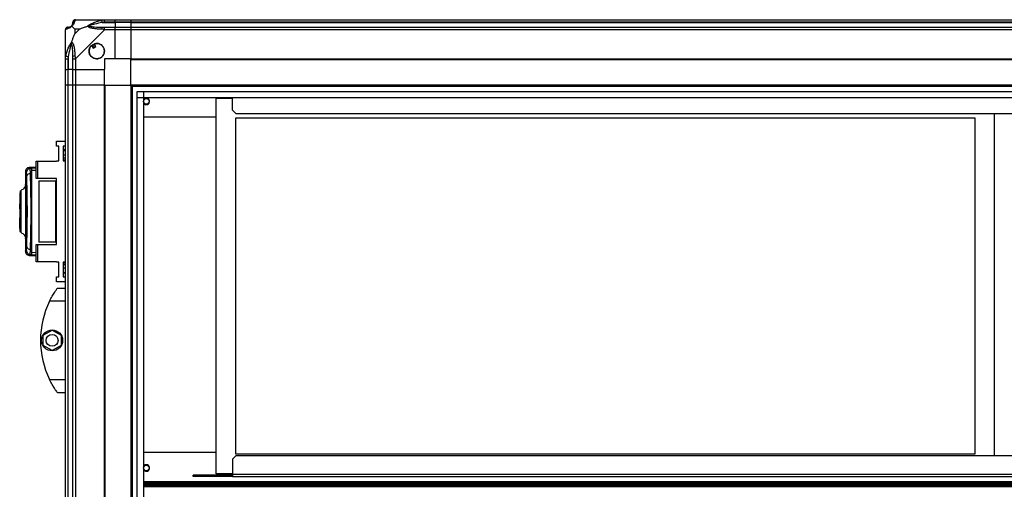
# Model space of a CAD drawing. Units: millimetres. Extents: x 313 to 10650, y 770 to 8383.
# Drawn here: x 5794 to 6546, y 5221 to 5580 of the extents above; entities that cross this region are included whole.
import ezdxf

# ---------------------------------------------------------------- set-up
doc = ezdxf.new("R2010")
doc.units = ezdxf.units.MM

msp = doc.modelspace()

# ---------------------------------------------------------------- linework, layer by layer
at = {"linetype": 'Continuous', "lineweight": 25}
for p, q in [((5836.39, 5579.75), (5858.59, 5579.75)), ((5856.87, 5577.5), (5866.64, 5577.5)), ((5858.59, 5579.75), (5866.64, 5579.75)), ((5866.64, 5577.75), (5858.59, 5577.75)), ((5866.64, 5579.75), (5878.64, 5579.75)), ((5866.64, 5577.75), (5866.64, 5579.75)), ((5878.64, 5577.75), (5866.64, 5577.75)), ((5866.64, 5577.75), (5866.64, 5577.5)), ((5878.64, 5577.5), (5866.64, 5577.5)), ((5866.64, 5577.5), (5866.64, 5574)), ((5878.64, 5579.75), (5878.64, 5577.75)), ((5878.64, 5579.75), (7498.64, 5579.75)), ((5878.64, 5577.75), (5878.64, 5577.5)), ((7498.64, 5577.75), (5878.64, 5577.75)), ((5878.64, 5577.5), (5878.64, 5574)), ((5878.64, 5577.5), (7498.64, 5577.5)), ((5828.64, 5549.8), (5828.64, 5572)), ((5835.83, 5572.57), (5835.83, 5568.87)), ((5839.53, 5572.57), (5835.83, 5572.57)), ((5835.83, 5568.87), (5839.53, 5572.57)), ((5858.59, 5572), (5836.39, 5549.8)), ((5858.59, 5574), (5866.64, 5574)), ((5866.64, 5572), (5858.59, 5572)), ((5866.64, 5574), (5878.64, 5574)), ((5866.64, 5572), (5866.64, 5574)), ((5878.64, 5572), (5866.64, 5572)), ((5866.64, 5549.75), (5866.64, 5572)), ((5878.64, 5574), (5878.64, 5572)), ((5878.64, 5574), (7498.64, 5574)), ((5878.64, 5572), (5878.64, 5549.75)), ((7498.64, 5572), (5878.64, 5572)), ((5848.66, 5560.04), (5849.86, 5558)), ((5849.86, 5558), (5852.02, 5559.27)), ((5852.02, 5559.27), (5850.81, 5561.31)), ((5828.64, 5541.75), (5828.64, 5549.8)), ((5830.64, 5549.8), (5830.64, 5541.75)), ((5830.89, 5551.53), (5830.89, 5541.75)), ((5834.39, 5541.75), (5834.39, 5549.8)), ((5836.39, 5549.8), (5836.39, 5541.75)), ((5866.64, 5549.75), (5858.64, 5549.75)), ((5858.64, 5549.75), (5858.64, 5541.75)), ((5878.64, 5549.75), (5866.64, 5549.75)), ((5878.64, 5549.75), (7498.64, 5549.75)), ((5878.64, 5549.75), (5878.64, 5549.4)), ((5878.64, 5529.75), (5878.64, 5549.4)), ((5878.64, 5549.4), (7498.64, 5549.4)), ((5828.64, 5529.75), (5828.64, 5541.75)), ((5828.64, 5541.75), (5830.64, 5541.75)), ((5830.64, 5541.75), (5830.64, 5529.75)), ((5830.89, 5541.75), (5830.64, 5541.75)), ((5830.89, 5529.75), (5830.89, 5541.75)), ((5834.39, 5541.75), (5830.89, 5541.75)), ((5834.39, 5529.75), (5834.39, 5541.75)), ((5834.39, 5541.75), (5836.39, 5541.75)), ((5836.39, 5541.75), (5836.39, 5529.75)), ((5836.39, 5541.75), (5858.64, 5541.75)), ((5858.64, 5529.75), (5858.64, 5541.75)), ((5830.64, 5529.75), (5828.64, 5529.75)), ((5828.64, 3799.75), (5828.64, 5529.75)), ((5830.89, 5529.75), (5830.64, 5529.75)), ((5830.64, 5529.75), (5830.64, 3799.75)), ((5834.39, 5529.75), (5830.89, 5529.75)), ((5830.89, 3799.75), (5830.89, 5529.75)), ((5836.39, 5529.75), (5834.39, 5529.75)), ((5834.39, 3799.75), (5834.39, 5529.75)), ((5858.64, 5529.75), (5836.39, 5529.75)), ((5836.39, 5529.75), (5836.39, 3799.75)), ((5858.64, 3799.75), (5858.64, 5529.75)), ((5858.64, 5529.75), (5858.99, 5529.75)), ((5858.99, 5529.75), (5878.64, 5529.75)), ((5858.99, 4693.74), (5858.99, 5529.75)), ((5878.64, 5529.75), (5878.64, 4694.75)), ((7498.64, 5529.75), (5878.64, 5529.75)), ((7498.64, 5528.75), (5878.64, 5528.75)), ((5879.64, 5529.75), (5879.64, 4714.57)), ((5883.6, 4714.75), (5883.6, 5524.79)), ((5883.6, 5524.79), (7493.69, 5524.79)), ((5888.33, 5524.79), (5888.33, 4714.75)), ((7493.69, 5520.07), (5883.6, 5520.07)), ((5888.41, 5519.98), (5888.41, 4714.75)), ((7488.87, 5519.98), (5888.41, 5519.98)), ((5943.89, 5232.85), (5943.89, 5519.85)), ((5943.89, 5519.85), (5956.39, 5519.85)), ((5956.39, 5510.68), (5956.39, 5519.98)), ((5956.39, 5510.68), (5959.22, 5507.85)), ((5888.41, 5505.65), (5943.89, 5505.65)), ((5958.89, 5504.85), (6523.89, 5504.85)), ((5958.89, 5247.85), (5958.89, 5504.85)), ((7418.06, 5507.85), (5959.22, 5507.85)), ((6523.89, 5504.85), (6523.89, 5247.85)), ((6538.89, 5246.75), (6538.89, 5507.85)), ((5821.89, 5483.18), (5821.89, 5486.93)), ((5821.89, 5486.93), (5828.64, 5486.93)), ((5823.64, 5483.18), (5821.89, 5483.18)), ((5823.64, 5471.93), (5823.64, 5483.18)), ((5828.64, 5483.18), (5826.89, 5483.18)), ((5826.89, 5483.18), (5826.89, 5471.93)), ((5828.64, 5480.25), (5826.89, 5480.25)), ((5826.89, 5479.91), (5828.64, 5479.91)), ((5806.44, 5458.45), (5806.44, 5471.78)), ((5806.44, 5471.78), (5807.44, 5471.78)), ((5807.44, 5471.78), (5807.44, 5458.45)), ((5807.44, 5471.78), (5821.89, 5471.78)), ((5821.89, 5471.78), (5821.89, 5471.93)), ((5821.89, 5471.93), (5823.64, 5471.93)), ((5826.89, 5476.5), (5828.64, 5476.5)), ((5828.64, 5473.88), (5826.89, 5473.88)), ((5828.64, 5472.42), (5826.89, 5472.42)), ((5826.89, 5471.93), (5828.64, 5471.93)), ((5806.44, 5467.11), (5800.96, 5466.83)), ((5801.09, 5466.81), (5801.09, 5466.8)), ((5801.43, 5466.11), (5801.68, 5466.19)), ((5801.68, 5466.19), (5806.44, 5466.45)), ((5801.71, 5466.16), (5803.14, 5466.23)), ((5801.73, 5466.03), (5801.71, 5466.16)), ((5803.14, 5464.7), (5806.44, 5464.88)), ((5798.14, 5463.48), (5798.14, 5453.87)), ((5798.21, 5463.49), (5798.21, 5463.48)), ((5798.21, 5463.48), (5798.21, 5463.49)), ((5801.96, 5462.11), (5803.14, 5462.18)), ((5803.14, 5404.32), (5803.14, 5462.18)), ((5807.44, 5458.45), (5806.44, 5458.45)), ((5821.89, 5458.45), (5807.44, 5458.45)), ((5808.44, 5456.75), (5808.44, 5409.75)), ((5808.44, 5456.75), (5821.44, 5456.75)), ((5821.44, 5409.75), (5821.44, 5456.75)), ((5821.44, 5456.75), (5821.89, 5456.75)), ((5821.89, 5408.05), (5821.89, 5458.45)), ((5798.56, 5449.25), (5799.03, 5449.25)), ((5794.14, 5447.45), (5793.74, 5447.45)), ((5793.74, 5447.45), (5793.74, 5445.55)), ((5793.74, 5445.55), (5794.14, 5445.55)), ((5793.74, 5445.55), (5793.74, 5445.05)), ((5793.74, 5445.05), (5793.74, 5442.25)), ((5794.14, 5445.05), (5793.74, 5445.05)), ((5794.14, 5442.25), (5793.74, 5442.25)), ((5793.74, 5442.25), (5793.74, 5439.13)), ((5798.53, 5418.25), (5798.53, 5448.25)), ((5799.03, 5448.25), (5798.53, 5448.25)), ((5799.03, 5418.25), (5799.03, 5448.25)), ((5799.07, 5448.25), (5799.07, 5418.25)), ((5793.74, 5439.13), (5794.14, 5439.13)), ((5793.74, 5435.25), (5793.74, 5439.13)), ((5794.14, 5435.25), (5793.74, 5435.25)), ((5793.74, 5435.25), (5793.74, 5431.85)), ((5794.14, 5436.25), (5794.64, 5436.25)), ((5794.14, 5431.85), (5793.74, 5431.85)), ((5793.74, 5431.85), (5793.74, 5428.25)), ((5793.74, 5428.25), (5794.14, 5428.25)), ((5793.74, 5423.16), (5793.74, 5428.25)), ((5794.64, 5430.25), (5794.14, 5430.25)), ((5793.74, 5423.08), (5793.74, 5423.16)), ((5793.74, 5423.16), (5794.14, 5423.16)), ((5793.74, 5423.08), (5794.14, 5423.08)), ((5793.74, 5420.2), (5793.74, 5423.08)), ((5793.74, 5420.2), (5794.14, 5420.2)), ((5793.74, 5420.2), (5793.74, 5419.05)), ((5794.48, 5420.59), (5794.49, 5418.89)), ((5793.74, 5419.05), (5794.14, 5419.05)), ((5798.14, 5412.67), (5798.14, 5403.03)), ((5798.53, 5418.25), (5799.03, 5418.25)), ((5799.03, 5417.25), (5798.56, 5417.25)), ((5803.14, 5404.32), (5801.96, 5404.39)), ((5806.44, 5394.73), (5806.44, 5408.05)), ((5806.44, 5408.05), (5807.44, 5408.05)), ((5807.44, 5408.05), (5807.44, 5394.73)), ((5807.44, 5408.05), (5821.89, 5408.05)), ((5821.44, 5409.75), (5808.44, 5409.75)), ((5821.89, 5409.75), (5821.44, 5409.75)), ((5798.21, 5403.03), (5798.21, 5403.02)), ((5798.21, 5403.02), (5798.21, 5403.03)), ((5800.96, 5399.68), (5806.44, 5399.39)), ((5801.09, 5399.7), (5801.09, 5399.69)), ((5801.68, 5400.31), (5801.43, 5400.39)), ((5801.68, 5400.31), (5806.44, 5400.06)), ((5806.44, 5401.62), (5803.14, 5401.8)), ((5807.44, 5394.73), (5806.44, 5394.73)), ((5821.89, 5394.73), (5807.44, 5394.73)), ((5821.89, 5394.58), (5821.89, 5394.73)), ((5823.64, 5394.58), (5821.89, 5394.58)), ((5823.64, 5383.33), (5823.64, 5394.58)), ((5828.64, 5394.58), (5826.89, 5394.58)), ((5826.89, 5394.58), (5826.89, 5383.33)), ((5826.89, 5394.09), (5828.64, 5394.09)), ((5826.89, 5392.62), (5828.64, 5392.62)), ((5828.64, 5390), (5826.89, 5390)), ((5821.89, 5379.58), (5821.89, 5383.33)), ((5821.89, 5383.33), (5823.64, 5383.33)), ((5826.89, 5386.59), (5828.64, 5386.59)), ((5826.89, 5386.25), (5828.64, 5386.25)), ((5826.89, 5383.33), (5828.64, 5383.33)), ((5828.64, 5379.58), (5821.89, 5379.58)), ((5822.64, 5374.75), (5828.64, 5374.75)), ((5819.95, 5370.75), (5819.92, 5370.75)), ((5828.64, 5364.75), (5816.61, 5364.75)), ((5811.74, 5338.68), (5818.54, 5342.6)), ((5811.74, 5330.83), (5811.74, 5338.68)), ((5818.54, 5342.6), (5825.34, 5338.68)), ((5825.34, 5338.68), (5825.34, 5330.83)), ((5818.54, 5326.9), (5811.74, 5330.83)), ((5825.34, 5330.83), (5818.54, 5326.9)), ((5816.61, 5304.75), (5828.64, 5304.75)), ((5828.64, 5294.75), (5822.64, 5294.75)), ((5943.89, 5248.95), (5888.41, 5248.95)), ((5959.22, 5246.75), (5956.39, 5243.92)), ((6523.89, 5247.85), (5958.89, 5247.85)), ((5959.22, 5246.75), (7418.06, 5246.75)), ((5956.39, 5243.92), (5956.39, 5232.55)), ((5926.39, 5230.75), (5926.39, 5231.75)), ((5929.22, 5231.75), (5926.39, 5231.75)), ((5929.22, 5230.75), (5929.22, 5231.75)), ((5956.39, 5231.75), (5929.22, 5231.75)), ((5956.39, 5232.85), (5943.89, 5232.85)), ((5956.39, 5232.55), (5956.39, 5230.75)), ((5956.39, 5232.55), (7420.89, 5232.55)), ((7488.87, 5226.55), (5888.41, 5226.55)), ((7488.87, 5225.75), (5888.41, 5225.75)), ((5888.41, 5224.85), (7488.87, 5224.85)), ((7488.87, 5224.75), (5888.41, 5224.75)), ((5888.41, 5223.85), (7488.87, 5223.85)), ((5929.22, 5230.75), (5926.39, 5230.75)), ((5956.39, 5230.75), (5929.22, 5230.75)), ((5956.39, 5230.75), (7420.89, 5230.75)), ((5888.41, 5223.05), (7488.87, 5223.05))]:
    msp.add_line(p, q, dxfattribs=at)
at = {"linetype": 'Continuous', "lineweight": 25, "flags": 128}
for points in [[(5856.87, 5577.5), (5856.8, 5577.84), (5856.73, 5578.16), (5856.67, 5578.47), (5856.61, 5578.74), (5856.56, 5578.98), (5856.52, 5579.18), (5856.49, 5579.33), (5856.47, 5579.42)], [(5858.59, 5572), (5858.59, 5572), (5858.18, 5572.17), (5857.51, 5572.3), (5856.47, 5572.4)], [(5828.97, 5551.92), (5829.07, 5551.9), (5829.21, 5551.87), (5829.41, 5551.83), (5829.65, 5551.78), (5829.93, 5551.72), (5830.23, 5551.66), (5830.56, 5551.6), (5830.89, 5551.53)], [(5801.71, 5400.34), (5802.42, 5400.31), (5803.14, 5400.27)]]:
    msp.add_lwpolyline(points, dxfattribs=at)
at = {"linetype": 'Continuous', "lineweight": 25}
for centre, radius in [((5852.64, 5555.75), 5.88), ((5890.57, 5517.35), 2.1), ((5818.54, 5334.75), 8), ((5818.54, 5334.75), 4.55), ((5890.57, 5237.25), 2.1)]:
    msp.add_circle(centre, radius, dxfattribs=at)
for centre, radius, start, end in [((5836.36, 5577.49), 1.97, 100.63795, 179.55602), ((5830.91, 5572.03), 1.97, 90.44287, 169.35898), ((5830.89, 5577.5), 3.5, 295.64021, 315.81328), ((5858.64, 5572.72), 2.19, 144.00678, 188.43562), ((5852.64, 5555.75), 5.85, 132.92324, 108.24761), ((5852.64, 5555.75), 5.57, 107.62869, 133.54216), ((5852.64, 5555.75), 5.5, 107.44886, 133.72198), ((5852.64, 5555.75), 4.5, 104.4578, 136.71304), ((5835.68, 5549.76), 2.19, 81.55958, 125.99605), ((5890.57, 5517.35), 2.5, 90, 149.75652), ((5890.57, 5517.35), 2.5, 210.24348, 90), ((5801.88, 5463.14), 3, 114.67499, 179.80443), ((5801.67, 5459.42), 2.71, 83.84883, 160.26091), ((5801.67, 5407.08), 2.71, 199.7432, 276.14533), ((5801.88, 5403.36), 3, 180.19454, 245.3249), ((5877.68, 5334.75), 68.04, 153.83695, 206.16305), ((5890.57, 5237.25), 2.5, 270, 149.75652), ((5890.57, 5237.25), 2.5, 210.24348, 270)]:
    msp.add_arc(centre, radius, start, end, dxfattribs=at)
for points, knots in [([(5833.37, 5575.03), (5833.42, 5575.08), (5833.61, 5575.28), (5833.97, 5575.78), (5834.36, 5576.68), (5834.38, 5577.17), (5834.39, 5577.5)], [0, 0, 0, 0, 0.03841, 0.140184, 0.419079, 1, 1, 1, 1]), ([(5836, 5579.42), (5835.94, 5579.16), (5835.81, 5578.65), (5835.54, 5577.55), (5835.02, 5576.51), (5834.32, 5575.57), (5833.8, 5575.1), (5833.53, 5574.86)], [0, 0, 0, 0, 0.264206, 0.528205, 0.790077, 0.892859, 1, 1, 1, 1]), ([(5836.21, 5579.72), (5836.01, 5579.69), (5835.55, 5579.63), (5834.95, 5579.2), (5834.48, 5578.54), (5834.42, 5578.01), (5834.39, 5577.75)], [0, 0, 0, 0, 0.202607, 0.468411, 0.734198, 1, 1, 1, 1]), ([(5834.39, 5577.5), (5834.39, 5577.56), (5834.39, 5577.68), (5834.39, 5577.73), (5834.39, 5577.75)], [0, 0, 0, 0, 0.544429, 1, 1, 1, 1]), ([(5836.39, 5579.75), (5836.39, 5579.75), (5836.26, 5579.75), (5836.22, 5579.72), (5836.06, 5579.61), (5836.02, 5579.49), (5836, 5579.42)], [0, 0, 0, 0, 0.000061, 0.201675, 0.518792, 1, 1, 1, 1]), ([(5845.67, 5574.86), (5845.68, 5574.87), (5845.89, 5575.11), (5846.46, 5575.58), (5847.98, 5576.51), (5850.31, 5577.55), (5853.33, 5578.65), (5855.43, 5579.16), (5856.47, 5579.42)], [0, 0, 0, 0, 0.001909, 0.10717, 0.209945, 0.471811, 0.735801, 1, 1, 1, 1]), ([(5856.87, 5577.5), (5854.88, 5577.17), (5851.93, 5576.68), (5848.73, 5575.78), (5847.41, 5575.28), (5847.01, 5575.08), (5846.9, 5575.03)], [0, 0, 0, 0, 0.580922, 0.859823, 0.961591, 1, 1, 1, 1]), ([(5856.47, 5579.42), (5856.92, 5579.51), (5857.58, 5579.64), (5858.15, 5579.74), (5858.59, 5579.75), (5858.59, 5579.75), (5858.59, 5579.75)], [0, 0, 0, 0, 0.586094, 0.873966, 0.999986, 1, 1, 1, 1]), ([(5858.59, 5577.75), (5858.33, 5577.73), (5857.75, 5577.68), (5857.18, 5577.56), (5856.87, 5577.5)], [0, 0, 0, 0, 0.455546, 1, 1, 1, 1]), ([(5858.59, 5577.75), (5858.59, 5578.01), (5858.59, 5578.54), (5858.59, 5579.2), (5858.59, 5579.66), (5858.59, 5579.72), (5858.59, 5579.75)], [0, 0, 0, 0, 0.250005, 0.499996, 0.749995, 1, 1, 1, 1]), ([(5830.64, 5574), (5830.38, 5573.97), (5829.86, 5573.91), (5829.2, 5573.45), (5828.73, 5572.79), (5828.67, 5572.26), (5828.64, 5572)], [0, 0, 0, 0, 0.249989, 0.499999, 0.749992, 1, 1, 1, 1]), ([(5828.97, 5572.4), (5828.89, 5572.35), (5828.76, 5572.27), (5828.66, 5572.24), (5828.64, 5572), (5828.64, 5572), (5828.64, 5572)], [0, 0, 0, 0, 0.58609, 0.873985, 0.999973, 1, 1, 1, 1]), ([(5833.53, 5574.86), (5833.53, 5574.86), (5833.29, 5574.56), (5832.82, 5574.08), (5831.88, 5573.37), (5830.85, 5572.86), (5829.75, 5572.58), (5829.23, 5572.46), (5828.97, 5572.4)], [0, 0, 0, 0, 0.00191, 0.107167, 0.209948, 0.471812, 0.735802, 1, 1, 1, 1]), ([(5830.64, 5574), (5830.67, 5574), (5830.72, 5574), (5830.83, 5574), (5830.89, 5574)], [0, 0, 0, 0, 0.455576, 1, 1, 1, 1]), ([(5830.89, 5574), (5831.22, 5574.01), (5831.71, 5574.03), (5832.62, 5574.43), (5833.12, 5574.79), (5833.31, 5574.98), (5833.37, 5575.03)], [0, 0, 0, 0, 0.58092, 0.859816, 0.961592, 1, 1, 1, 1]), ([(5833.53, 5574.86), (5833.47, 5574.92), (5833.38, 5575.02), (5833.37, 5575.03), (5833.37, 5575.03), (5833.37, 5575.03)], [0, 0, 0, 0, 0.647774, 0.993592, 1, 1, 1, 1]), ([(5835.83, 5572.57), (5835.69, 5572.7), (5835.37, 5573.03), (5834.89, 5573.5), (5834.41, 5573.98), (5833.95, 5574.44), (5833.68, 5574.72), (5833.53, 5574.86)], [0, 0, 0, 0, 0.151095, 0.35332, 0.601537, 0.787203, 1, 1, 1, 1]), ([(5839.53, 5572.57), (5839.82, 5572.7), (5840.5, 5573.02), (5841.72, 5573.5), (5843.04, 5573.98), (5844.38, 5574.44), (5845.22, 5574.72), (5845.67, 5574.86)], [0, 0, 0, 0, 0.151096, 0.353317, 0.601544, 0.787206, 1, 1, 1, 1]), ([(5846.9, 5575.03), (5846.89, 5575.03), (5846.75, 5575.03), (5846.33, 5575.02), (5845.93, 5574.92), (5845.67, 5574.86)], [0, 0, 0, 0, 0.006385, 0.352265, 1, 1, 1, 1]), ([(5856.47, 5572.4), (5855.43, 5572.46), (5853.33, 5572.58), (5850.3, 5572.86), (5847.99, 5573.38), (5846.43, 5574.07), (5845.93, 5574.59), (5845.67, 5574.86)], [0, 0, 0, 0, 0.2642075, 0.5282056, 0.7900809, 0.8928594, 1, 1, 1, 1]), ([(5846.9, 5575.03), (5847.01, 5574.98), (5847.41, 5574.79), (5848.73, 5574.43), (5851.93, 5574.03), (5854.88, 5574.01), (5856.87, 5574)], [0, 0, 0, 0, 0.038407, 0.140176, 0.419078, 1, 1, 1, 1]), ([(5856.87, 5574), (5857.18, 5574), (5857.75, 5574), (5858.33, 5574), (5858.59, 5574)], [0, 0, 0, 0, 0.544455, 1, 1, 1, 1]), ([(5858.59, 5572), (5858.59, 5572.26), (5858.59, 5572.79), (5858.59, 5573.45), (5858.59, 5573.91), (5858.59, 5573.97), (5858.59, 5574)], [0, 0, 0, 0, 0.250005, 0.499996, 0.749995, 1, 1, 1, 1]), ([(5828.97, 5551.92), (5829.23, 5552.97), (5829.75, 5555.06), (5830.85, 5558.1), (5831.89, 5560.4), (5832.82, 5561.97), (5833.29, 5562.47), (5833.53, 5562.72)], [0, 0, 0, 0, 0.264207, 0.528204, 0.790076, 0.892861, 1, 1, 1, 1]), ([(5833.53, 5562.72), (5833.47, 5562.46), (5833.38, 5562.07), (5833.37, 5561.65), (5833.37, 5561.5), (5833.37, 5561.5)], [0, 0, 0, 0, 0.6477831, 0.9935678, 1, 1, 1, 1]), ([(5833.53, 5562.72), (5833.77, 5563.43), (5834.27, 5564.95), (5835, 5567.03), (5835.59, 5568.33), (5835.83, 5568.87)], [0, 0, 0, 0, 0.336104, 0.724933, 1, 1, 1, 1]), ([(5833.53, 5562.72), (5833.54, 5562.72), (5833.84, 5562.51), (5834.31, 5561.94), (5835.03, 5560.42), (5835.53, 5558.09), (5835.81, 5555.06), (5835.94, 5552.97), (5836, 5551.92)], [0, 0, 0, 0, 0.001911, 0.107171, 0.209949, 0.471814, 0.735802, 1, 1, 1, 1]), ([(5833.37, 5561.5), (5833.31, 5561.39), (5833.12, 5560.99), (5832.62, 5559.66), (5831.71, 5556.46), (5831.22, 5553.52), (5830.89, 5551.53)], [0, 0, 0, 0, 0.038409, 0.140181, 0.419077, 1, 1, 1, 1]), ([(5834.39, 5551.53), (5834.38, 5553.52), (5834.36, 5556.46), (5833.97, 5559.66), (5833.61, 5560.99), (5833.42, 5561.39), (5833.37, 5561.5)], [0, 0, 0, 0, 0.580924, 0.859819, 0.961591, 1, 1, 1, 1]), ([(5828.64, 5549.8), (5828.64, 5549.8), (5828.64, 5549.94), (5828.67, 5550.28), (5828.78, 5551.01), (5828.9, 5551.58), (5828.97, 5551.92)], [0, 0, 0, 0, 0.00003, 0.201661, 0.518778, 1, 1, 1, 1]), ([(5828.64, 5549.8), (5828.67, 5549.8), (5828.73, 5549.8), (5829.2, 5549.8), (5829.86, 5549.8), (5830.38, 5549.8), (5830.64, 5549.8)], [0, 0, 0, 0, 0.250006, 0.500005, 0.750013, 1, 1, 1, 1]), ([(5830.89, 5551.53), (5830.83, 5551.22), (5830.72, 5550.65), (5830.67, 5550.07), (5830.64, 5549.8)], [0, 0, 0, 0, 0.5444337, 1, 1, 1, 1]), ([(5834.39, 5549.8), (5834.39, 5550.07), (5834.39, 5550.65), (5834.39, 5551.22), (5834.39, 5551.53)], [0, 0, 0, 0, 0.45556, 1, 1, 1, 1]), ([(5834.39, 5549.8), (5834.42, 5549.8), (5834.48, 5549.8), (5834.95, 5549.8), (5835.61, 5549.8), (5836.13, 5549.8), (5836.39, 5549.8)], [0, 0, 0, 0, 0.249997, 0.499987, 0.749985, 1, 1, 1, 1]), ([(5836, 5551.92), (5836.02, 5551.49), (5836.06, 5550.85), (5836.25, 5550.2), (5836.31, 5549.84), (5836.39, 5549.8), (5836.39, 5549.8)], [0, 0, 0, 0, 0.586071, 0.873977, 0.999939, 1, 1, 1, 1]), ([(5801.08, 5466.83), (5800.62, 5466.75), (5799.67, 5466.56), (5798.69, 5465.61), (5798.2, 5464.54), (5798.16, 5463.93), (5798.14, 5463.62)], [0, 0, 0, 0, 0.220916, 0.462416, 0.721994, 1, 1, 1, 1]), ([(5801.25, 5466.09), (5801.18, 5466.07), (5800.95, 5466.03), (5800.76, 5465.93), (5800.63, 5465.87)], [0, 0, 0, 0, 0.309348, 1, 1, 1, 1]), ([(5801.68, 5466.19), (5801.4, 5466.6), (5801.11, 5467.03), (5801.09, 5466.82), (5801.09, 5466.81)], [0, 0, 0, 0, 0.965316, 1, 1, 1, 1]), ([(5801.73, 5466.09), (5801.63, 5466.11), (5801.47, 5466.13), (5801.31, 5466.1), (5801.25, 5466.09)], [0, 0, 0, 0, 0.615315, 1, 1, 1, 1]), ([(5801.96, 5462.11), (5801.93, 5462.7), (5801.89, 5463.89), (5801.82, 5465.14), (5801.77, 5465.89), (5801.74, 5465.99), (5801.73, 5466.03)], [0, 0, 0, 0, 0.2829, 0.566586, 0.849672, 1, 1, 1, 1]), ([(5803.14, 5462.18), (5803.14, 5462.95), (5803.14, 5464.5), (5803.14, 5465.94), (5803.14, 5466.14), (5803.14, 5466.23)], [0, 0, 0, 0, 0.333328, 0.666664, 1, 1, 1, 1]), ([(5798.88, 5463.15), (5798.61, 5463.51), (5798.19, 5464.09), (5798.2, 5463.65), (5798.21, 5463.49)], [0, 0, 0, 0, 0.616694, 1, 1, 1, 1]), ([(5799.12, 5460.33), (5799.1, 5460.72), (5799.07, 5461.5), (5799.01, 5462.36), (5798.94, 5462.96), (5798.9, 5463.09), (5798.88, 5463.15)], [0, 0, 0, 0, 0.249395, 0.499601, 0.748759, 1, 1, 1, 1]), ([(5799.12, 5406.17), (5799.18, 5408.18), (5799.32, 5412.21), (5799.48, 5418.96), (5799.58, 5426.03), (5799.61, 5433.27), (5799.58, 5440.53), (5799.48, 5447.58), (5799.32, 5454.32), (5799.18, 5458.33), (5799.12, 5460.33)], [0, 0, 0, 0, 0.1253158, 0.2508206, 0.3753287, 0.5005912, 0.6251882, 0.7503129, 0.8750609, 1, 1, 1, 1]), ([(5801.96, 5404.39), (5802.01, 5405.94), (5802.1, 5408.91), (5802.22, 5413.55), (5802.31, 5417.85), (5802.37, 5421.88), (5802.41, 5425.7), (5802.43, 5429.5), (5802.45, 5434.56), (5802.42, 5440.96), (5802.34, 5447.11), (5802.24, 5451.8), (5802.16, 5455.19), (5802.07, 5458.69), (5801.99, 5460.95), (5801.96, 5462.11)], [0, 0, 0, 0, 0.091426, 0.175036, 0.250825, 0.314853, 0.377835, 0.439772, 0.500662, 0.623351, 0.750252, 0.806129, 0.866381, 0.931006, 1, 1, 1, 1]), ([(5798.14, 5453.93), (5798.1, 5453.47), (5798.02, 5452.55), (5797.3, 5451.19), (5796.2, 5450.06), (5795.25, 5449.63), (5794.78, 5449.42)], [0, 0, 0, 0, 0.2457709, 0.5004725, 0.7551402, 1, 1, 1, 1]), ([(5794.87, 5433.47), (5794.87, 5433.51), (5794.87, 5433.65), (5794.87, 5434.09), (5794.87, 5435.01), (5794.87, 5436.35), (5794.86, 5438.35), (5794.86, 5440.7), (5794.85, 5443.2), (5794.84, 5445.29), (5794.83, 5446.96), (5794.82, 5448.2), (5794.82, 5449), (5794.81, 5449.4), (5794.81, 5449.4), (5794.81, 5449.4)], [0, 0, 0, 0, 0.005385, 0.016082, 0.053558, 0.115224, 0.177078, 0.298285, 0.414999, 0.528292, 0.636892, 0.742147, 0.842727, 0.939825, 1, 1, 1, 1]), ([(5798.15, 5453.87), (5798.15, 5454), (5798.15, 5454.31), (5798.17, 5453.8), (5798.22, 5452.55), (5798.28, 5450.52), (5798.34, 5447.82), (5798.4, 5444.56), (5798.45, 5440.86), (5798.49, 5436.86), (5798.49, 5432.71), (5798.48, 5428.59), (5798.44, 5424.65), (5798.39, 5421.05), (5798.33, 5417.92), (5798.26, 5415.39), (5798.21, 5413.55), (5798.17, 5412.51), (5798.14, 5412.19), (5798.15, 5412.55), (5798.15, 5412.67)], [0, 0, 0, 0, 0.045969, 0.103774, 0.161257, 0.219008, 0.276667, 0.33423, 0.392025, 0.449501, 0.507448, 0.565308, 0.622846, 0.680533, 0.738261, 0.795758, 0.853562, 0.91104, 0.96879, 1, 1, 1, 1]), ([(5798.53, 5448.25), (5798.53, 5448.36), (5798.53, 5448.59), (5798.53, 5448.89), (5798.54, 5449.11), (5798.55, 5449.23), (5798.55, 5449.25), (5798.56, 5449.25)], [0, 0, 0, 0, 0.214519, 0.429097, 0.643722, 0.858444, 1, 1, 1, 1]), ([(5799.03, 5449.25), (5799.03, 5449.24), (5799.04, 5449.22), (5799.06, 5449.05), (5799.07, 5448.79), (5799.07, 5448.51), (5799.07, 5448.33), (5799.07, 5448.25)], [0, 0, 0, 0, 0.214983, 0.429985, 0.644905, 0.85958, 1, 1, 1, 1]), ([(5794.14, 5448.48), (5794.14, 5448.48), (5794.14, 5448.6), (5794.14, 5448.29), (5794.14, 5447.49), (5794.14, 5446.07), (5794.14, 5444.16), (5794.14, 5441.83), (5794.14, 5439.17), (5794.14, 5436.34), (5794.14, 5434.26), (5794.14, 5433.18), (5794.14, 5433.04)], [0, 0, 0, 0, 0.0039251, 0.1275669, 0.2505346, 0.3741872, 0.4973625, 0.6207243, 0.7443009, 0.8672938, 0.9828279, 1, 1, 1, 1]), ([(5794.24, 5420.47), (5794.24, 5420.62), (5794.24, 5421.32), (5794.25, 5423.1), (5794.27, 5425.91), (5794.28, 5429.47), (5794.3, 5433.58), (5794.31, 5437.22), (5794.32, 5440.09), (5794.32, 5442.19), (5794.33, 5444.15), (5794.33, 5445.88), (5794.34, 5447.32), (5794.35, 5448.38), (5794.35, 5449.02), (5794.36, 5449.06), (5794.36, 5449.07)], [0, 0, 0, 0, 0.022067, 0.099066, 0.185238, 0.279679, 0.382529, 0.493525, 0.552092, 0.612532, 0.674704, 0.738924, 0.804643, 0.872391, 0.94157, 1, 1, 1, 1]), ([(5794.36, 5417.43), (5794.36, 5417.45), (5794.35, 5417.49), (5794.35, 5418.14), (5794.34, 5419.21), (5794.33, 5420.66), (5794.33, 5422.4), (5794.32, 5424.36), (5794.32, 5426.47), (5794.31, 5429.34), (5794.3, 5432.98), (5794.28, 5437.11), (5794.27, 5440.63), (5794.26, 5443.11), (5794.25, 5444.21), (5794.25, 5444.56)], [0, 0, 0, 0, 0.063548, 0.137159, 0.209007, 0.278981, 0.347115, 0.413196, 0.477543, 0.539533, 0.657451, 0.766983, 0.867626, 0.958807, 1, 1, 1, 1]), ([(5794.36, 5449.1), (5794.36, 5449.07), (5794.36, 5449.03), (5794.37, 5448.73), (5794.37, 5448.73)], [0, 0, 0, 0, 0.992003, 1, 1, 1, 1]), ([(5794.14, 5430.08), (5794.14, 5429.28), (5794.14, 5427.51), (5794.14, 5424.99), (5794.14, 5422.6), (5794.14, 5421.36), (5794.14, 5420.75)], [0, 0, 0, 0, 0.214337, 0.476787, 0.740619, 1, 1, 1, 1]), ([(5794.35, 5417.46), (5794.35, 5417.45), (5794.34, 5417.4), (5794.34, 5417.78), (5794.33, 5418.55), (5794.32, 5419.7), (5794.32, 5421.13), (5794.31, 5422.78), (5794.3, 5425.16), (5794.29, 5427.72), (5794.29, 5429.76), (5794.29, 5430.38)], [0, 0, 0, 0, 0.051205, 0.17074, 0.286954, 0.400044, 0.510037, 0.616329, 0.719906, 0.915385, 1, 1, 1, 1]), ([(5794.81, 5417.12), (5794.81, 5417.1), (5794.81, 5417), (5794.82, 5417.44), (5794.82, 5418.45), (5794.83, 5420.09), (5794.84, 5422.24), (5794.86, 5424.81), (5794.86, 5427.07), (5794.86, 5428.75), (5794.87, 5429.79), (5794.87, 5430.93), (5794.87, 5431.92), (5794.87, 5432.8), (5794.87, 5433.23), (5794.87, 5433.47)], [0, 0, 0, 0, 0.0230464, 0.1475843, 0.2728704, 0.3975347, 0.5226483, 0.647609, 0.7721826, 0.8136345, 0.8553649, 0.8969308, 0.9493123, 0.9721468, 1, 1, 1, 1]), ([(5794.14, 5420.2), (5794.14, 5419.87), (5794.14, 5419.02), (5794.14, 5418.26), (5794.14, 5417.91), (5794.14, 5418.15), (5794.14, 5418.79), (5794.14, 5419.12)], [0, 0, 0, 0, 0.1383491, 0.3538343, 0.5690939, 0.785137, 1, 1, 1, 1]), ([(5794.78, 5417.08), (5795.25, 5416.87), (5796.2, 5416.45), (5797.3, 5415.31), (5798.02, 5413.95), (5798.1, 5413.03), (5798.14, 5412.57)], [0, 0, 0, 0, 0.244869, 0.499543, 0.754248, 1, 1, 1, 1]), ([(5798.56, 5417.25), (5798.55, 5417.26), (5798.55, 5417.28), (5798.54, 5417.46), (5798.53, 5417.71), (5798.53, 5417.99), (5798.53, 5418.18), (5798.53, 5418.25)], [0, 0, 0, 0, 0.214839, 0.429691, 0.644452, 0.859146, 1, 1, 1, 1]), ([(5799.07, 5418.25), (5799.07, 5418.14), (5799.07, 5417.91), (5799.06, 5417.62), (5799.05, 5417.39), (5799.04, 5417.27), (5799.03, 5417.26), (5799.03, 5417.25)], [0, 0, 0, 0, 0.214379, 0.428739, 0.643262, 0.85802, 1, 1, 1, 1]), ([(5798.88, 5403.35), (5798.9, 5403.42), (5798.94, 5403.54), (5799.01, 5404.14), (5799.07, 5405), (5799.1, 5405.78), (5799.12, 5406.17)], [0, 0, 0, 0, 0.249416, 0.499623, 0.748732, 1, 1, 1, 1]), ([(5801.71, 5400.34), (5801.72, 5400.4), (5801.76, 5400.51), (5801.82, 5401.35), (5801.89, 5402.61), (5801.93, 5403.8), (5801.96, 5404.39)], [0, 0, 0, 0, 0.249767, 0.499672, 0.748707, 1, 1, 1, 1]), ([(5803.14, 5400.27), (5803.14, 5400.37), (5803.14, 5400.56), (5803.14, 5402), (5803.14, 5403.55), (5803.14, 5404.32)], [0, 0, 0, 0, 0.3336579, 0.6673216, 1, 1, 1, 1]), ([(5798.14, 5402.88), (5798.16, 5402.57), (5798.2, 5401.97), (5798.69, 5400.89), (5799.67, 5399.94), (5800.62, 5399.76), (5801.08, 5399.67)], [0, 0, 0, 0, 0.278007, 0.537585, 0.779084, 1, 1, 1, 1]), ([(5798.21, 5403.02), (5798.2, 5402.85), (5798.19, 5402.42), (5798.61, 5403), (5798.88, 5403.35)], [0, 0, 0, 0, 0.383364, 1, 1, 1, 1]), ([(5801.25, 5400.42), (5801.18, 5400.43), (5800.95, 5400.47), (5800.76, 5400.57), (5800.63, 5400.63)], [0, 0, 0, 0, 0.313145, 1, 1, 1, 1]), ([(5801.09, 5399.69), (5801.09, 5399.68), (5801.11, 5399.48), (5801.4, 5399.9), (5801.68, 5400.31)], [0, 0, 0, 0, 0.034864, 1, 1, 1, 1]), ([(5801.25, 5400.41), (5801.31, 5400.4), (5801.48, 5400.38), (5801.63, 5400.4), (5801.73, 5400.41)], [0, 0, 0, 0, 0.387781, 1, 1, 1, 1]), ([(5816.61, 5364.75), (5816.93, 5365.39), (5817.57, 5366.66), (5818.58, 5368.47), (5819.57, 5370.15), (5820.73, 5372), (5821.85, 5373.65), (5822.55, 5374.62), (5822.62, 5374.71), (5822.64, 5374.75)], [0, 0, 0, 0, 0.125582, 0.251198, 0.376803, 0.502356, 0.711136, 0.886598, 1, 1, 1, 1]), ([(5822.64, 5294.75), (5822.58, 5294.84), (5822.46, 5295.01), (5821.54, 5296.3), (5820.21, 5298.3), (5818.8, 5300.63), (5817.56, 5302.88), (5816.93, 5304.13), (5816.61, 5304.75)], [0, 0, 0, 0, 0.172885, 0.345164, 0.531985, 0.752762, 0.876393, 1, 1, 1, 1])]:
    msp.add_open_spline(points, degree=3, knots=knots, dxfattribs=at)

doc.saveas('drawing.dxf')
